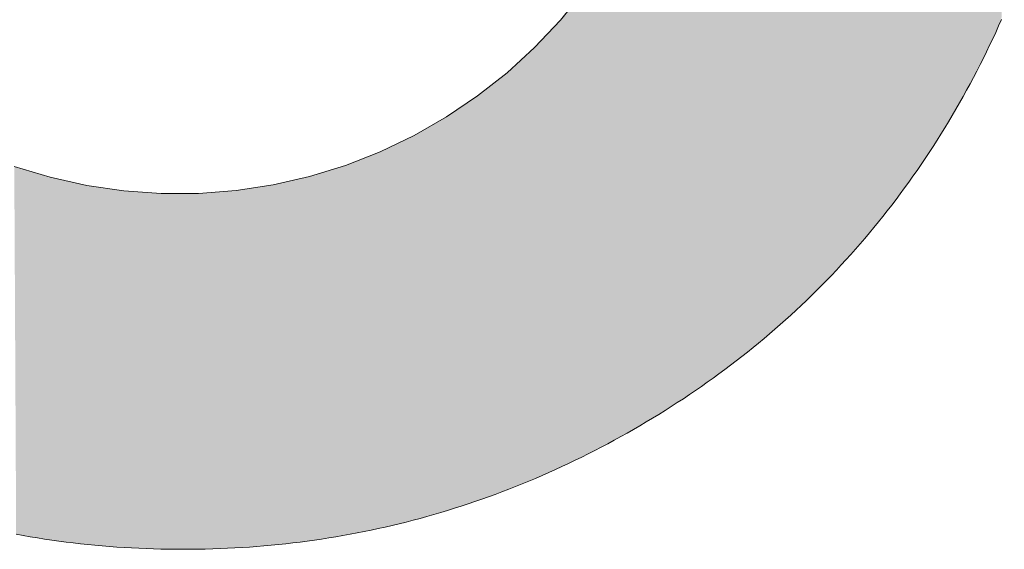
# Model space of a CAD drawing. Extents: x 0 to 420, y 0 to 297.
# Drawn here: x 100 to 101, y 127 to 127 of the extents above; entities that cross this region are included whole.
import ezdxf

# ---------------------------------------------------------------- set-up
doc = ezdxf.new("R2010")
doc.units = 0

msp = doc.modelspace()

# ---------------------------------------------------------------- linework, layer by layer
at = {"color": 7, "lineweight": 5, "ltscale": 0.000553}
for p, q in [((100.324867, 127.357697), (100.338806, 127.374893)), ((100.309692, 127.341576), (100.324867, 127.357697)), ((100.293373, 127.326614), (100.309692, 127.341576)), ((100.257645, 127.300507), (100.275986, 127.312904)), ((100.238434, 127.289505), (100.257645, 127.300507)), ((100.197845, 127.271881), (100.21846, 127.279945)), ((100.00219, 127.27121), (100.023392, 127.264839)), ((100.155106, 127.260429), (100.176682, 127.265366)), ((100.045013, 127.260048), (100.066917, 127.256866)), ((100.111145, 127.255386), (100.133217, 127.257095))]:
    msp.add_line(p, q, dxfattribs=at)
at = {"color": 7, "lineweight": 5, "ltscale": 0.000105}
for p, q in [((100.585556, 127.358116), (100.583855, 127.354271)), ((100.583855, 127.354271), (100.582123, 127.350433)), ((100.582123, 127.350433), (100.580353, 127.346611)), ((100.523232, 127.25177), (100.520676, 127.248413)), ((100.515472, 127.24176), (100.512833, 127.23848)), ((100.518082, 127.245071), (100.515472, 127.24176)), ((100.510178, 127.235214), (100.507484, 127.231979)), ((100.512833, 127.23848), (100.510178, 127.235214)), ((100.507484, 127.231979), (100.504776, 127.228767)), ((100.502029, 127.225578), (100.499268, 127.22242)), ((100.504776, 127.228767), (100.502029, 127.225578)), ((100.496483, 127.219276), (100.493668, 127.216164)), ((100.499268, 127.22242), (100.496483, 127.219276)), ((100.490829, 127.213074), (100.487968, 127.210007)), ((100.493668, 127.216164), (100.490829, 127.213074)), ((100.485077, 127.20697), (100.482162, 127.203949)), ((100.487968, 127.210007), (100.485077, 127.20697)), ((100.479233, 127.200958), (100.476265, 127.197998)), ((100.482162, 127.203949), (100.479233, 127.200958)), ((100.473274, 127.195053), (100.470261, 127.192131)), ((100.476265, 127.197998), (100.473274, 127.195053)), ((100.467224, 127.18924), (100.464157, 127.186371)), ((100.470261, 127.192131), (100.467224, 127.18924)), ((100.461067, 127.183525), (100.457947, 127.18071)), ((100.464157, 127.186371), (100.461067, 127.183525)), ((100.454811, 127.17791), (100.451645, 127.17514)), ((100.457947, 127.18071), (100.454811, 127.17791)), ((100.448456, 127.172394), (100.445244, 127.169678)), ((100.451645, 127.17514), (100.448456, 127.172394)), ((100.442001, 127.166977), (100.438736, 127.164307)), ((100.445244, 127.169678), (100.442001, 127.166977))]:
    msp.add_line(p, q, dxfattribs=at)
at = {"color": 7, "lineweight": 5, "ltscale": 0.000106}
for p, q in [((100.580353, 127.346611), (100.578552, 127.342789)), ((100.578552, 127.342789), (100.576714, 127.338982)), ((100.574844, 127.335182), (100.572937, 127.33139)), ((100.576714, 127.338982), (100.574844, 127.335182)), ((100.572937, 127.33139), (100.570999, 127.327606)), ((100.538071, 127.272446), (100.53566, 127.268936)), ((100.533234, 127.26545), (100.530762, 127.261993)), ((100.53566, 127.268936), (100.533234, 127.26545)), ((100.528282, 127.25856), (100.525772, 127.25515)), ((100.530762, 127.261993), (100.528282, 127.25856)), ((100.525772, 127.25515), (100.523232, 127.25177)), ((100.520676, 127.248413), (100.518082, 127.245071)), ((100.43544, 127.161659), (100.432129, 127.159035)), ((100.438736, 127.164307), (100.43544, 127.161659)), ((100.425423, 127.153862), (100.422028, 127.151306)), ((100.428787, 127.156433), (100.425423, 127.153862)), ((100.432129, 127.159035), (100.428787, 127.156433)), ((100.41861, 127.148781), (100.415176, 127.146286)), ((100.422028, 127.151306), (100.41861, 127.148781)), ((100.415176, 127.146286), (100.411713, 127.143806)), ((100.290382, 127.07914), (100.286392, 127.077652)), ((100.294357, 127.080666), (100.290382, 127.07914)), ((100.302277, 127.083817), (100.298325, 127.08223)), ((100.274384, 127.07338), (100.270363, 127.072021)), ((100.278397, 127.074768), (100.274384, 127.07338)), ((100.282402, 127.076195), (100.278397, 127.074768)), ((100.286392, 127.077652), (100.282402, 127.076195)), ((100.254181, 127.066925), (100.250114, 127.065735)), ((100.25824, 127.068146), (100.254181, 127.066925)), ((100.262291, 127.069405), (100.25824, 127.068146)), ((100.266327, 127.070694), (100.262291, 127.069405)), ((100.270363, 127.072021), (100.266327, 127.070694)), ((100.233749, 127.06131), (100.229637, 127.060287)), ((100.237854, 127.06237), (100.233749, 127.06131)), ((100.241951, 127.063461), (100.237854, 127.06237)), ((100.246033, 127.064583), (100.241951, 127.063461)), ((100.250114, 127.065735), (100.246033, 127.064583)), ((100.204758, 127.054863), (100.200577, 127.05407)), ((100.208923, 127.055679), (100.204758, 127.054863)), ((100.213089, 127.056534), (100.208923, 127.055679)), ((100.217239, 127.057426), (100.213089, 127.056534)), ((100.221375, 127.05835), (100.217239, 127.057426)), ((100.22551, 127.059303), (100.221375, 127.05835)), ((100.229637, 127.060287), (100.22551, 127.059303)), ((100.007477, 127.053322), (100.003296, 127.05407)), ((100.011673, 127.052597), (100.007477, 127.053322)), ((100.196396, 127.053322), (100.1922, 127.052597)), ((100.200577, 127.05407), (100.196396, 127.053322))]:
    msp.add_line(p, q, dxfattribs=at)
at = {"color": 7, "lineweight": 5, "ltscale": 0.000554}
for p, q in [((100.275986, 127.312904), (100.293373, 127.326614)), ((100.21846, 127.279945), (100.238434, 127.289505)), ((100.176682, 127.265366), (100.197845, 127.271881)), ((100.023392, 127.264839), (100.045013, 127.260048)), ((100.133217, 127.257095), (100.155106, 127.260429)), ((100.066917, 127.256866), (100.089005, 127.25531)), ((100.089005, 127.25531), (100.111145, 127.255386))]:
    msp.add_line(p, q, dxfattribs=at)
at = {"color": 7, "lineweight": 5, "ltscale": 0.000107}
for p, q in [((100.569023, 127.32383), (100.567017, 127.320068)), ((100.570999, 127.327606), (100.569023, 127.32383)), ((100.567017, 127.320068), (100.564972, 127.316315)), ((100.562897, 127.312561), (100.560783, 127.30883)), ((100.564972, 127.316315), (100.562897, 127.312561)), ((100.552017, 127.293999), (100.549751, 127.290344)), ((100.554245, 127.297676), (100.552017, 127.293999)), ((100.549751, 127.290344), (100.54747, 127.286713)), ((100.545158, 127.283112), (100.542816, 127.279526)), ((100.54747, 127.286713), (100.545158, 127.283112)), ((100.540466, 127.27597), (100.538071, 127.272446)), ((100.542816, 127.279526), (100.540466, 127.27597)), ((100.411713, 127.143806), (100.408218, 127.141357)), ((100.401154, 127.136528), (100.397591, 127.134148)), ((100.404694, 127.138931), (100.401154, 127.136528)), ((100.408218, 127.141357), (100.404694, 127.138931)), ((100.397591, 127.134148), (100.393997, 127.13179)), ((100.318024, 127.090523), (100.314102, 127.088799)), ((100.32193, 127.092285), (100.318024, 127.090523)), ((100.325836, 127.09407), (100.32193, 127.092285)), ((100.306229, 127.085442), (100.302277, 127.083817)), ((100.310165, 127.087105), (100.306229, 127.085442)), ((100.314102, 127.088799), (100.310165, 127.087105)), ((100.298325, 127.08223), (100.294357, 127.080666)), ((100.015884, 127.05191), (100.011673, 127.052597)), ((100.020096, 127.051254), (100.015884, 127.05191)), ((100.024323, 127.050636), (100.020096, 127.051254)), ((100.028549, 127.050049), (100.024323, 127.050636)), ((100.032799, 127.0495), (100.028549, 127.050049)), ((100.037048, 127.048981), (100.032799, 127.0495)), ((100.041306, 127.048492), (100.037048, 127.048981)), ((100.166824, 127.048981), (100.16256, 127.048492)), ((100.171074, 127.0495), (100.166824, 127.048981)), ((100.175316, 127.050049), (100.171074, 127.0495)), ((100.17955, 127.050636), (100.175316, 127.050049)), ((100.183777, 127.051254), (100.17955, 127.050636)), ((100.187988, 127.05191), (100.183777, 127.051254)), ((100.1922, 127.052597), (100.187988, 127.05191)), ((100.045578, 127.048042), (100.041306, 127.048492)), ((100.16256, 127.048492), (100.158287, 127.048042))]:
    msp.add_line(p, q, dxfattribs=at)
at = {"color": 7, "lineweight": 5, "ltscale": 0.000108}
for p, q in [((100.55864, 127.305099), (100.556458, 127.301376)), ((100.560783, 127.30883), (100.55864, 127.305099)), ((100.556458, 127.301376), (100.554245, 127.297676)), ((100.393997, 127.13179), (100.390381, 127.129463)), ((100.383072, 127.124878), (100.379379, 127.122627)), ((100.386734, 127.127159), (100.383072, 127.124878)), ((100.390381, 127.129463), (100.386734, 127.127159)), ((100.35289, 127.107567), (100.34906, 127.105537)), ((100.341354, 127.101578), (100.337486, 127.099655)), ((100.345215, 127.103546), (100.341354, 127.101578)), ((100.34906, 127.105537), (100.345215, 127.103546)), ((100.329727, 127.095901), (100.325836, 127.09407)), ((100.333618, 127.097763), (100.329727, 127.095901)), ((100.337486, 127.099655), (100.333618, 127.097763)), ((100.049866, 127.047623), (100.045578, 127.048042)), ((100.054153, 127.047234), (100.049866, 127.047623)), ((100.058449, 127.046883), (100.054153, 127.047234)), ((100.062759, 127.046562), (100.058449, 127.046883)), ((100.067078, 127.04628), (100.062759, 127.046562)), ((100.071396, 127.046028), (100.067078, 127.04628)), ((100.075729, 127.045807), (100.071396, 127.046028)), ((100.132477, 127.046028), (100.128143, 127.045807)), ((100.136795, 127.04628), (100.132477, 127.046028)), ((100.141113, 127.046562), (100.136795, 127.04628)), ((100.145424, 127.046883), (100.141113, 127.046562)), ((100.149719, 127.047234), (100.145424, 127.046883)), ((100.154007, 127.047623), (100.149719, 127.047234)), ((100.158287, 127.048042), (100.154007, 127.047623))]:
    msp.add_line(p, q, dxfattribs=at)
at = {"color": 7, "lineweight": 5, "ltscale": 0.000109}
for p, q in [((100.375656, 127.120392), (100.371918, 127.118187)), ((100.379379, 127.122627), (100.375656, 127.120392)), ((100.364349, 127.113846), (100.360542, 127.111717)), ((100.368149, 127.116005), (100.364349, 127.113846)), ((100.371918, 127.118187), (100.368149, 127.116005)), ((100.35672, 127.109627), (100.35289, 127.107567)), ((100.360542, 127.111717), (100.35672, 127.109627)), ((100.080078, 127.045624), (100.075729, 127.045807)), ((100.084427, 127.045479), (100.080078, 127.045624)), ((100.088791, 127.045357), (100.084427, 127.045479)), ((100.093163, 127.045273), (100.088791, 127.045357)), ((100.110703, 127.045273), (100.106323, 127.045227)), ((100.119446, 127.045479), (100.115082, 127.045357)), ((100.123795, 127.045624), (100.119446, 127.045479)), ((100.128143, 127.045807), (100.123795, 127.045624))]:
    msp.add_line(p, q, dxfattribs=at)
at = {"color": 7, "lineweight": 5, "ltscale": 0.00011}
for p, q in [((100.097549, 127.045227), (100.093163, 127.045273)), ((100.101936, 127.045212), (100.097549, 127.045227)), ((100.106323, 127.045227), (100.101936, 127.045212)), ((100.115082, 127.045357), (100.110703, 127.045273))]:
    msp.add_line(p, q, dxfattribs=at)
at = {"color": 7, "lineweight": 13}
for points in [[(100.338806, 127.374893), (100.324867, 127.357697), (100.309692, 127.341576), (100.293373, 127.326614), (100.275986, 127.312904), (100.257645, 127.300507), (100.238434, 127.289505), (100.21846, 127.279945), (100.197845, 127.271881), (100.176682, 127.265366), (100.155106, 127.260429), (100.133217, 127.257095), (100.111145, 127.255386), (100.089005, 127.25531), (100.066917, 127.256866), (100.045013, 127.260048), (100.023392, 127.264839), (100.00219, 127.27121)], [(100.003296, 127.05407), (100.007477, 127.053322), (100.011673, 127.052597), (100.015884, 127.05191), (100.020096, 127.051254), (100.024323, 127.050636), (100.028549, 127.050049), (100.032799, 127.0495), (100.037048, 127.048981), (100.041306, 127.048492), (100.045578, 127.048042), (100.049866, 127.047623), (100.054153, 127.047234), (100.058449, 127.046883), (100.062759, 127.046562), (100.067078, 127.04628), (100.071396, 127.046028), (100.075729, 127.045807), (100.080078, 127.045624), (100.084427, 127.045479), (100.088791, 127.045357), (100.093163, 127.045273), (100.097549, 127.045227), (100.101936, 127.045212), (100.106323, 127.045227), (100.110703, 127.045273), (100.115082, 127.045357), (100.119446, 127.045479), (100.123795, 127.045624), (100.128143, 127.045807), (100.132477, 127.046028), (100.136795, 127.04628), (100.141113, 127.046562), (100.145424, 127.046883), (100.149719, 127.047234), (100.154007, 127.047623), (100.158287, 127.048042), (100.16256, 127.048492), (100.166824, 127.048981), (100.171074, 127.0495), (100.175316, 127.050049), (100.17955, 127.050636), (100.183777, 127.051254), (100.187988, 127.05191), (100.1922, 127.052597), (100.196396, 127.053322), (100.200577, 127.05407), (100.204758, 127.054863), (100.208923, 127.055679), (100.213089, 127.056534), (100.217239, 127.057426), (100.221375, 127.05835), (100.22551, 127.059303), (100.229637, 127.060287), (100.233749, 127.06131), (100.237854, 127.06237), (100.241951, 127.063461), (100.246033, 127.064583), (100.250114, 127.065735), (100.254181, 127.066925), (100.25824, 127.068146), (100.262291, 127.069405), (100.266327, 127.070694), (100.270363, 127.072021), (100.274384, 127.07338), (100.278397, 127.074768), (100.282402, 127.076195), (100.286392, 127.077652), (100.290382, 127.07914), (100.294357, 127.080666), (100.298325, 127.08223), (100.302277, 127.083817), (100.306229, 127.085442), (100.310165, 127.087105), (100.314102, 127.088799), (100.318024, 127.090523), (100.32193, 127.092285), (100.325836, 127.09407), (100.329727, 127.095901), (100.333618, 127.097763), (100.337486, 127.099655), (100.341354, 127.101578), (100.345215, 127.103546), (100.34906, 127.105537), (100.35289, 127.107567), (100.35672, 127.109627), (100.360542, 127.111717), (100.364349, 127.113846), (100.368149, 127.116005), (100.371918, 127.118187), (100.375656, 127.120392), (100.379379, 127.122627), (100.383072, 127.124878), (100.386734, 127.127159), (100.390381, 127.129463), (100.393997, 127.13179), (100.397591, 127.134148), (100.401154, 127.136528), (100.404694, 127.138931), (100.408218, 127.141357), (100.411713, 127.143806), (100.415176, 127.146286), (100.41861, 127.148781), (100.422028, 127.151306), (100.425423, 127.153862), (100.428787, 127.156433), (100.432129, 127.159035), (100.43544, 127.161659), (100.438736, 127.164307), (100.442001, 127.166977), (100.445244, 127.169678), (100.448456, 127.172394), (100.451645, 127.17514), (100.454811, 127.17791), (100.457947, 127.18071), (100.461067, 127.183525), (100.464157, 127.186371), (100.467224, 127.18924), (100.470261, 127.192131), (100.473274, 127.195053), (100.476265, 127.197998), (100.479233, 127.200958), (100.482162, 127.203949), (100.485077, 127.20697), (100.487968, 127.210007), (100.490829, 127.213074), (100.493668, 127.216164), (100.496483, 127.219276), (100.499268, 127.22242), (100.502029, 127.225578), (100.504776, 127.228767), (100.507484, 127.231979), (100.510178, 127.235214), (100.512833, 127.23848), (100.515472, 127.24176), (100.518082, 127.245071), (100.520676, 127.248413), (100.523232, 127.25177), (100.525772, 127.25515), (100.528282, 127.25856), (100.530762, 127.261993), (100.533234, 127.26545), (100.53566, 127.268936), (100.538071, 127.272446), (100.540466, 127.27597), (100.542816, 127.279526), (100.545158, 127.283112), (100.54747, 127.286713), (100.549751, 127.290344), (100.552017, 127.293999), (100.554245, 127.297676), (100.556458, 127.301376), (100.55864, 127.305099), (100.560783, 127.30883), (100.562897, 127.312561), (100.564972, 127.316315), (100.567017, 127.320068), (100.569023, 127.32383), (100.570999, 127.327606), (100.572937, 127.33139), (100.574844, 127.335182), (100.576714, 127.338982), (100.578552, 127.342789), (100.580353, 127.346611), (100.582123, 127.350433), (100.583855, 127.354271), (100.585556, 127.358116)]]:
    msp.add_lwpolyline(points, dxfattribs=at)
at = {"color": 7, "lineweight": 5}
for points in [[(100.401154, 127.136528), (100.398888, 127.561096), (100.401871, 128.64006), (100.399048, 128.642319)], [(100.404694, 127.138931), (100.401154, 127.136528), (100.404663, 128.637787), (100.401871, 128.64006)], [(100.404694, 127.138931), (100.404663, 128.637787), (100.408218, 127.141357), (100.40744, 128.635483)], [(100.40744, 128.635483), (100.408112, 127.973816), (100.408218, 127.141357), (100.410957, 127.971825)], [(100.408218, 127.141357), (100.410957, 127.971825), (100.411713, 127.143806), (100.41378, 127.969818)], [(100.411713, 127.143806), (100.41378, 127.969818), (100.415176, 127.146286), (100.416588, 127.967796)], [(100.415176, 127.146286), (100.416588, 127.967796), (100.41861, 127.148781), (100.41938, 127.965752)], [(100.41861, 127.148781), (100.41938, 127.965752), (100.422028, 127.151306), (100.42215, 127.963699)], [(100.422028, 127.151306), (100.42215, 127.963699), (100.425423, 127.153862)], [(100.42215, 127.963699), (100.424911, 127.961624), (100.425423, 127.153862), (100.427658, 127.959541)], [(100.425423, 127.153862), (100.427658, 127.959541), (100.428787, 127.156433), (100.430374, 127.957436)], [(100.428787, 127.156433), (100.430374, 127.957436), (100.432129, 127.159035), (100.43309, 127.955315)], [(100.432129, 127.159035), (100.43309, 127.955315), (100.43544, 127.161659), (100.435776, 127.953178)], [(100.43544, 127.161659), (100.435776, 127.953178), (100.438736, 127.164307)], [(100.435776, 127.953178), (100.438454, 127.951027), (100.438736, 127.164307), (100.441116, 127.948853)], [(100.438736, 127.164307), (100.441116, 127.948853), (100.442001, 127.166977), (100.443756, 127.946671)], [(100.442001, 127.166977), (100.443756, 127.946671), (100.445244, 127.169678), (100.446381, 127.944466)], [(100.445244, 127.169678), (100.446381, 127.944466), (100.448456, 127.172394), (100.44899, 127.942253)], [(100.448456, 127.172394), (100.44899, 127.942253), (100.451645, 127.17514)], [(100.44899, 127.942253), (100.451584, 127.940018), (100.451645, 127.17514), (100.454155, 127.937767)], [(100.451645, 127.17514), (100.454155, 127.937767), (100.454811, 127.17791), (100.456711, 127.935501)], [(100.454811, 127.17791), (100.456711, 127.935501), (100.457947, 127.18071), (100.459259, 127.93322)], [(100.457947, 127.18071), (100.459259, 127.93322), (100.461067, 127.183525), (100.461777, 127.930916)], [(100.461067, 127.183525), (100.461777, 127.930916), (100.464157, 127.186371), (100.464294, 127.928604)], [(100.464157, 127.186371), (100.464294, 127.928604), (100.467224, 127.18924)], [(100.464294, 127.928604), (100.466782, 127.92627), (100.467224, 127.18924), (100.469254, 127.923927)], [(100.467224, 127.18924), (100.469254, 127.923927), (100.470261, 127.192131), (100.471718, 127.921562)], [(100.470261, 127.192131), (100.471718, 127.921562), (100.473274, 127.195053), (100.474159, 127.919182)], [(100.473274, 127.195053), (100.474159, 127.919182), (100.476265, 127.197998), (100.476585, 127.916786)], [(100.476265, 127.197998), (100.476585, 127.916786), (100.479233, 127.200958)], [(100.476585, 127.916786), (100.478989, 127.914375), (100.479233, 127.200958), (100.481384, 127.911942)], [(100.479233, 127.200958), (100.481384, 127.911942), (100.482162, 127.203949), (100.483765, 127.9095)], [(100.482162, 127.203949), (100.483765, 127.9095), (100.485077, 127.20697), (100.486122, 127.907043)], [(100.485077, 127.20697), (100.486122, 127.907043), (100.487968, 127.210007), (100.488464, 127.904564)], [(100.487968, 127.210007), (100.488464, 127.904564), (100.490829, 127.213074)], [(100.488464, 127.904564), (100.490791, 127.902069), (100.490829, 127.213074), (100.493103, 127.899559)], [(100.490829, 127.213074), (100.493103, 127.899559), (100.493668, 127.216164), (100.495392, 127.897034)], [(100.493668, 127.216164), (100.495392, 127.897034), (100.496483, 127.219276), (100.497665, 127.894493)], [(100.496483, 127.219276), (100.497665, 127.894493), (100.499268, 127.22242), (100.499931, 127.891937)], [(100.499268, 127.22242), (100.499931, 127.891937), (100.502029, 127.225578), (100.502174, 127.889359)], [(100.502029, 127.225578), (100.502174, 127.889359), (100.504776, 127.228767)], [(100.502174, 127.889359), (100.504395, 127.886765), (100.504776, 127.228767), (100.506607, 127.884163)], [(100.504776, 127.228767), (100.506607, 127.884163), (100.507484, 127.231979), (100.508804, 127.881538)], [(100.507484, 127.231979), (100.508804, 127.881538), (100.510178, 127.235214), (100.510979, 127.878899)], [(100.510178, 127.235214), (100.510979, 127.878899), (100.512833, 127.23848), (100.513138, 127.876244)], [(100.512833, 127.23848), (100.513138, 127.876244), (100.515472, 127.24176)], [(100.513138, 127.876244), (100.515282, 127.873573), (100.515472, 127.24176), (100.51741, 127.870888)], [(100.515472, 127.24176), (100.51741, 127.870888), (100.518082, 127.245071), (100.519516, 127.868179)], [(100.518082, 127.245071), (100.519516, 127.868179), (100.520676, 127.248413), (100.521614, 127.865463)], [(100.520676, 127.248413), (100.521614, 127.865463), (100.523232, 127.25177), (100.523689, 127.862724)], [(100.523232, 127.25177), (100.523689, 127.862724), (100.525772, 127.25515)], [(100.523689, 127.862724), (100.525749, 127.85997), (100.525772, 127.25515), (100.527794, 127.857201)], [(100.525772, 127.25515), (100.527794, 127.857201), (100.528282, 127.25856), (100.529823, 127.854416)], [(100.528282, 127.25856), (100.529823, 127.854416), (100.530762, 127.261993), (100.53183, 127.851616)], [(100.530762, 127.261993), (100.53183, 127.851616), (100.533234, 127.26545), (100.533829, 127.848801)], [(100.533234, 127.26545), (100.533829, 127.848801), (100.53566, 127.268936), (100.535805, 127.845963)], [(100.53566, 127.268936), (100.535805, 127.845963), (100.538071, 127.272446)], [(100.535805, 127.845963), (100.537766, 127.843109), (100.538071, 127.272446), (100.539703, 127.840248)], [(100.538071, 127.272446), (100.539703, 127.840248), (100.540466, 127.27597), (100.541641, 127.837364)], [(100.540466, 127.27597), (100.541641, 127.837364), (100.542816, 127.279526), (100.543549, 127.834465)], [(100.542816, 127.279526), (100.543549, 127.834465), (100.545158, 127.283112), (100.545441, 127.831551)], [(100.545158, 127.283112), (100.545441, 127.831551), (100.54747, 127.286713)], [(100.545441, 127.831551), (100.547318, 127.828621), (100.54747, 127.286713), (100.549179, 127.825668)], [(100.54747, 127.286713), (100.549179, 127.825668), (100.549751, 127.290344), (100.551025, 127.822708)], [(100.549751, 127.290344), (100.551025, 127.822708), (100.552017, 127.293999), (100.552856, 127.819733)], [(100.552017, 127.293999), (100.552856, 127.819733), (100.554245, 127.297676), (100.554665, 127.816734)], [(100.554245, 127.297676), (100.554665, 127.816734), (100.556458, 127.301376)], [(100.554665, 127.816734), (100.556458, 127.813721), (100.556458, 127.301376), (100.55864, 127.809998)], [(100.556458, 127.301376), (100.55864, 127.809998), (100.55864, 127.305099), (100.560783, 127.806274)], [(100.55864, 127.305099), (100.560783, 127.806274), (100.560783, 127.30883), (100.562897, 127.802536)], [(100.560783, 127.30883), (100.562897, 127.802536), (100.562897, 127.312561), (100.564972, 127.79879)], [(100.562897, 127.312561), (100.564972, 127.79879), (100.564972, 127.316315), (100.567017, 127.795029)], [(100.564972, 127.316315), (100.567017, 127.795029), (100.567017, 127.320068), (100.569023, 127.791267)], [(100.567017, 127.320068), (100.569023, 127.791267), (100.569023, 127.32383), (100.570999, 127.787491)], [(100.569023, 127.32383), (100.570999, 127.787491), (100.570999, 127.327606), (100.572937, 127.783707)], [(100.570999, 127.327606), (100.572937, 127.783707), (100.572937, 127.33139), (100.574844, 127.779922)], [(100.572937, 127.33139), (100.574844, 127.779922), (100.574844, 127.335182), (100.576714, 127.776115)], [(100.574844, 127.335182), (100.576714, 127.776115), (100.576714, 127.338982), (100.578552, 127.772308)], [(100.576714, 127.338982), (100.578552, 127.772308), (100.578552, 127.342789), (100.580353, 127.768494)], [(100.578552, 127.342789), (100.580353, 127.768494), (100.580353, 127.346611), (100.582123, 127.764664)], [(100.580353, 127.346611), (100.582123, 127.764664), (100.582123, 127.350433), (100.583855, 127.760826)], [(100.582123, 127.350433), (100.583855, 127.760826), (100.583855, 127.354271), (100.585556, 127.756981)], [(100.583855, 127.354271), (100.585556, 127.756981), (100.585556, 127.358116), (100.587219, 127.753128)], [(100.401154, 127.136528), (100.397591, 127.134148), (100.398888, 127.561096), (100.398514, 127.538963)], [(100.398514, 127.538963), (100.397591, 127.134148), (100.396515, 127.516914), (100.393997, 127.13179)], [(100.396515, 127.516914), (100.393997, 127.13179), (100.392891, 127.495071), (100.390381, 127.129463)], [(100.392891, 127.495071), (100.390381, 127.129463), (100.387665, 127.473557), (100.386734, 127.127159)], [(100.380867, 127.452484), (100.387665, 127.473557), (100.379379, 127.122627), (100.383072, 127.124878)], [(100.387665, 127.473557), (100.386734, 127.127159), (100.383072, 127.124878)], [(100.380867, 127.452484), (100.379379, 127.122627), (100.372528, 127.431976), (100.375656, 127.120392)], [(100.372528, 127.431976), (100.368149, 127.116005), (100.362709, 127.41214), (100.364349, 127.113846)], [(100.372528, 127.431976), (100.375656, 127.120392), (100.368149, 127.116005), (100.371918, 127.118187)], [(100.362709, 127.41214), (100.35672, 127.109627), (100.351448, 127.393074), (100.35289, 127.107567)], [(100.362709, 127.41214), (100.364349, 127.113846), (100.35672, 127.109627), (100.360542, 127.111717)], [(100.351448, 127.393074), (100.345215, 127.103546), (100.338806, 127.374893), (100.341354, 127.101578)], [(100.351448, 127.393074), (100.35289, 127.107567), (100.345215, 127.103546), (100.34906, 127.105537)], [(100.338806, 127.374893), (100.325836, 127.09407), (100.324867, 127.357697)], [(100.338806, 127.374893), (100.333618, 127.097763), (100.325836, 127.09407), (100.329727, 127.095901)], [(100.338806, 127.374893), (100.341354, 127.101578), (100.333618, 127.097763), (100.337486, 127.099655)], [(100.324867, 127.357697), (100.310165, 127.087105), (100.309692, 127.341576)], [(100.324867, 127.357697), (100.318024, 127.090523), (100.310165, 127.087105), (100.314102, 127.088799)], [(100.324867, 127.357697), (100.325836, 127.09407), (100.318024, 127.090523), (100.32193, 127.092285)], [(100.309692, 127.341576), (100.294357, 127.080666), (100.293373, 127.326614)], [(100.309692, 127.341576), (100.302277, 127.083817), (100.294357, 127.080666), (100.298325, 127.08223)], [(100.309692, 127.341576), (100.310165, 127.087105), (100.302277, 127.083817), (100.306229, 127.085442)], [(100.293373, 127.326614), (100.278397, 127.074768), (100.275986, 127.312904)], [(100.293373, 127.326614), (100.286392, 127.077652), (100.278397, 127.074768), (100.282402, 127.076195)], [(100.293373, 127.326614), (100.294357, 127.080666), (100.286392, 127.077652), (100.290382, 127.07914)], [(100.275986, 127.312904), (100.262291, 127.069405), (100.257645, 127.300507), (100.25824, 127.068146)], [(100.275986, 127.312904), (100.270363, 127.072021), (100.262291, 127.069405), (100.266327, 127.070694)], [(100.275986, 127.312904), (100.278397, 127.074768), (100.270363, 127.072021), (100.274384, 127.07338)], [(100.257645, 127.300507), (100.241951, 127.063461), (100.238434, 127.289505)], [(100.257645, 127.300507), (100.250114, 127.065735), (100.241951, 127.063461), (100.246033, 127.064583)], [(100.257645, 127.300507), (100.25824, 127.068146), (100.250114, 127.065735), (100.254181, 127.066925)], [(100.238434, 127.289505), (100.22551, 127.059303), (100.21846, 127.279945), (100.221375, 127.05835)], [(100.238434, 127.289505), (100.233749, 127.06131), (100.22551, 127.059303), (100.229637, 127.060287)], [(100.238434, 127.289505), (100.241951, 127.063461), (100.233749, 127.06131), (100.237854, 127.06237)], [(100.21846, 127.279945), (100.204758, 127.054863), (100.197845, 127.271881), (100.200577, 127.05407)], [(100.21846, 127.279945), (100.213089, 127.056534), (100.204758, 127.054863), (100.208923, 127.055679)], [(100.21846, 127.279945), (100.221375, 127.05835), (100.213089, 127.056534), (100.217239, 127.057426)], [(100.023392, 127.264839), (100.007477, 127.053322), (100.00219, 127.27121), (100.003296, 127.05407)], [(100.197845, 127.271881), (100.183777, 127.051254), (100.176682, 127.265366), (100.17955, 127.050636)], [(100.197845, 127.271881), (100.1922, 127.052597), (100.183777, 127.051254), (100.187988, 127.05191)], [(100.197845, 127.271881), (100.200577, 127.05407), (100.1922, 127.052597), (100.196396, 127.053322)], [(100.023392, 127.264839), (100.015884, 127.05191), (100.007477, 127.053322), (100.011673, 127.052597)], [(100.023392, 127.264839), (100.024323, 127.050636), (100.015884, 127.05191), (100.020096, 127.051254)], [(100.045013, 127.260048), (100.028549, 127.050049), (100.023392, 127.264839), (100.024323, 127.050636)], [(100.176682, 127.265366), (100.16256, 127.048492), (100.155106, 127.260429), (100.158287, 127.048042)], [(100.176682, 127.265366), (100.171074, 127.0495), (100.16256, 127.048492), (100.166824, 127.048981)], [(100.176682, 127.265366), (100.17955, 127.050636), (100.171074, 127.0495), (100.175316, 127.050049)], [(100.045013, 127.260048), (100.037048, 127.048981), (100.028549, 127.050049), (100.032799, 127.0495)], [(100.045013, 127.260048), (100.045578, 127.048042), (100.037048, 127.048981), (100.041306, 127.048492)], [(100.066917, 127.256866), (100.049866, 127.047623), (100.045013, 127.260048), (100.045578, 127.048042)], [(100.155106, 127.260429), (100.141113, 127.046562), (100.133217, 127.257095), (100.136795, 127.04628)], [(100.155106, 127.260429), (100.149719, 127.047234), (100.141113, 127.046562), (100.145424, 127.046883)], [(100.155106, 127.260429), (100.158287, 127.048042), (100.149719, 127.047234), (100.154007, 127.047623)], [(100.066917, 127.256866), (100.058449, 127.046883), (100.049866, 127.047623), (100.054153, 127.047234)], [(100.066917, 127.256866), (100.067078, 127.04628), (100.058449, 127.046883), (100.062759, 127.046562)], [(100.089005, 127.25531), (100.067078, 127.04628), (100.066917, 127.256866)], [(100.089005, 127.25531), (100.075729, 127.045807), (100.067078, 127.04628), (100.071396, 127.046028)], [(100.089005, 127.25531), (100.084427, 127.045479), (100.075729, 127.045807), (100.080078, 127.045624)], [(100.089005, 127.25531), (100.093163, 127.045273), (100.084427, 127.045479), (100.088791, 127.045357)], [(100.111145, 127.255386), (100.097549, 127.045227), (100.089005, 127.25531), (100.093163, 127.045273)], [(100.111145, 127.255386), (100.106323, 127.045227), (100.097549, 127.045227), (100.101936, 127.045212)], [(100.111145, 127.255386), (100.115082, 127.045357), (100.106323, 127.045227), (100.110703, 127.045273)], [(100.133217, 127.257095), (100.119446, 127.045479), (100.111145, 127.255386), (100.115082, 127.045357)], [(100.133217, 127.257095), (100.128143, 127.045807), (100.119446, 127.045479), (100.123795, 127.045624)], [(100.133217, 127.257095), (100.136795, 127.04628), (100.128143, 127.045807), (100.132477, 127.046028)]]:
    msp.add_solid(points, dxfattribs=at)

doc.saveas('drawing.dxf')
